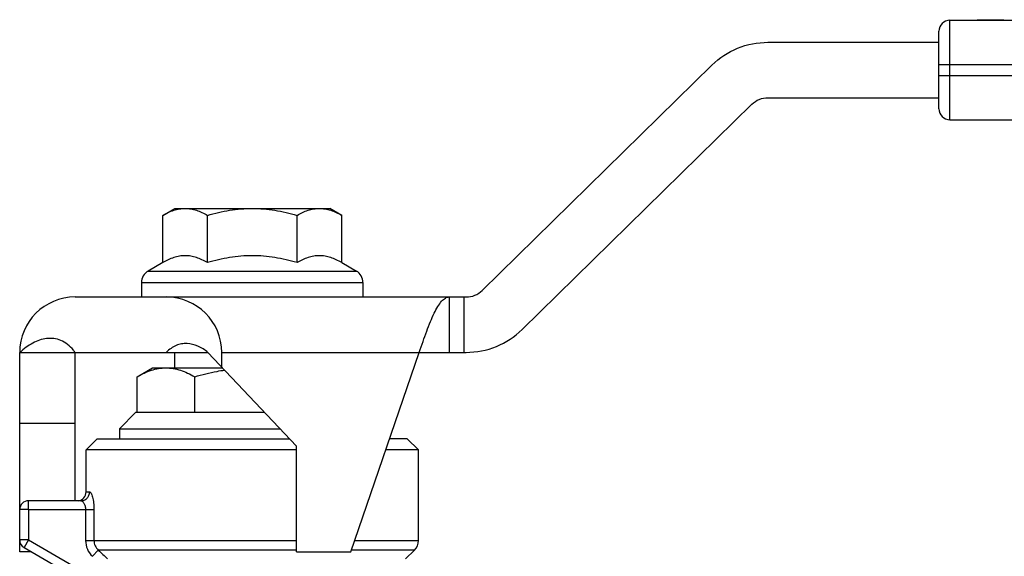
# Model space of a CAD drawing. Extents: x 0 to 297, y 0 to 210.
# Drawn here: x 114 to 158, y 112 to 137 of the extents above; entities that cross this region are included whole.
import ezdxf

# ---------------------------------------------------------------- set-up
doc = ezdxf.new("R2010")
doc.units = 0
doc.header["$LTSCALE"] = 16.335
doc.layers.get('0').update_dxf_attribs({"linetype": 'CONTINUOUS'})
doc.layers.add('GEOM', color=7, linetype='CONTINUOUS')

msp = doc.modelspace()

# ---------------------------------------------------------------- linework, layer by layer
at = {"color": 7, "linetype": 'CONTINUOUS'}
for p, q in [((155.849, 132.113), (155.849, 136.613)), ((155.849, 136.613), (203.349, 136.613)), ((155.349, 132.613), (155.349, 136.113)), ((147.63, 135.613), (155.349, 135.613)), ((134.727, 124.406), (145.107, 134.588)), ((155.349, 134.613), (205.349, 134.613)), ((155.349, 134.113), (205.349, 134.113)), ((147.63, 133.113), (155.349, 133.113)), ((136.529, 122.638), (146.909, 132.82)), ((155.849, 132.113), (203.349, 132.113)), ((120.308, 127.8), (120.849, 128.113)), ((120.849, 128.113), (127.849, 128.113)), ((128.391, 127.8), (127.849, 128.113)), ((120.308, 125.666), (120.308, 127.8)), ((122.328, 125.666), (122.328, 127.8)), ((126.37, 125.666), (126.37, 127.8)), ((128.391, 125.666), (128.391, 127.8)), ((120.308, 125.666), (119.649, 125.286)), ((128.391, 125.666), (129.049, 125.286)), ((119.649, 125.286), (129.049, 125.286)), ((119.349, 124.767), (119.349, 124.113)), ((119.349, 124.767), (129.349, 124.767)), ((129.349, 124.767), (129.349, 124.113)), ((116.349, 124.113), (134.006, 124.113)), ((133.238, 124.113), (133.238, 121.613)), ((133.921, 121.613), (133.921, 124.113)), ((113.849, 112.613), (113.849, 121.613)), ((113.864, 121.613), (113.849, 121.599)), ((113.864, 121.613), (122.351, 121.613)), ((116.349, 114.913), (116.349, 121.613)), ((120.849, 120.913), (120.849, 121.613)), ((122.351, 121.613), (126.349, 117.371)), ((122.97, 120.956), (122.97, 121.613)), ((122.97, 121.613), (134.006, 121.613)), ((128.803, 112.613), (131.891, 121.613)), ((119.153, 120.511), (119.849, 120.913)), ((119.153, 118.913), (119.153, 120.511)), ((119.849, 120.913), (123.01, 120.913)), ((121.751, 118.913), (121.751, 120.511)), ((119.099, 118.913), (118.349, 118.163)), ((119.099, 118.913), (124.896, 118.913)), ((113.849, 118.414), (116.349, 118.414)), ((118.349, 118.163), (118.349, 117.713)), ((118.349, 118.163), (125.602, 118.163)), ((116.849, 117.213), (117.349, 117.713)), ((117.349, 117.713), (126.027, 117.713)), ((126.349, 112.613), (126.349, 117.371)), ((131.349, 117.713), (130.553, 117.713)), ((131.849, 117.213), (131.349, 117.713)), ((116.849, 115.313), (116.849, 117.213)), ((126.349, 117.213), (116.849, 117.213)), ((131.849, 117.213), (130.381, 117.213)), ((131.849, 113.111), (131.849, 117.213)), ((116.849, 115.313), (117.005, 115.313)), ((116.613, 114.913), (114.249, 114.913)), ((114.249, 114.513), (114.249, 114.913)), ((114.249, 114.513), (113.849, 114.513)), ((114.249, 114.513), (114.249, 113.144)), ((114.249, 114.513), (117.204, 114.513)), ((116.823, 114.513), (116.823, 113.111)), ((117.204, 114.513), (117.204, 113.111)), ((114.249, 113.144), (113.849, 113.144)), ((114.249, 113.144), (114.049, 112.797)), ((114.249, 113.144), (117.614, 111.201)), ((116.823, 113.111), (126.349, 113.111)), ((128.974, 113.111), (131.849, 113.111)), ((114.369, 112.613), (113.849, 112.613)), ((114.049, 112.797), (117.58, 110.759)), ((117.131, 112.404), (117.399, 112.687)), ((126.349, 112.687), (117.399, 112.687)), ((126.349, 112.613), (128.803, 112.613)), ((131.673, 112.687), (128.829, 112.687)), ((131.673, 112.687), (131.275, 112.289))]:
    msp.add_line(p, q, dxfattribs=at)
for centre, radius, start, end in [((155.849, 136.113), 0.5, 90, 180), ((155.849, 132.613), 0.5, 180, 270), ((119.949, 124.767), 0.6, 120, 180), ((128.749, 124.767), 0.6, 0, 60), ((116.349, 121.613), 2.5, 90, 180), ((120.47, 121.613), 2.5, 0.0034, 89.9962), ((116.449, 115.313), 0.4, 276, 360), ((114.249, 114.513), 0.4, 90, 180), ((114.249, 113.144), 0.4, 180, 240), ((131.249, 113.111), 0.6, 315, 360), ((258.397, 260.713), 204.431, 226.39279, 226.55498)]:
    msp.add_arc(centre, radius, start, end, dxfattribs=at)
for points, knots in [([(145.107, 134.588), (145.436, 134.911), (146.232, 135.433), (147.166, 135.613), (147.63, 135.613)], [0, 0, 0, 0, 0.498712, 1, 1, 1, 1]), ([(146.909, 132.82), (147.003, 132.912), (147.232, 133.06), (147.498, 133.113), (147.63, 133.113)], [0, 0, 0, 0, 0.498728, 1, 1, 1, 1]), ([(120.308, 127.8), (120.388, 127.847), (120.551, 127.933), (120.803, 128.033), (121.059, 128.098), (121.232, 128.113), (121.318, 128.113)], [0, 0, 0, 0, 0.261643, 0.514497, 0.759595, 1, 1, 1, 1]), ([(121.318, 128.113), (121.404, 128.113), (121.577, 128.098), (121.833, 128.033), (122.085, 127.933), (122.248, 127.847), (122.328, 127.8)], [0, 0, 0, 0, 0.240405, 0.485503, 0.738357, 1, 1, 1, 1]), ([(122.328, 127.8), (122.493, 127.848), (122.824, 127.935), (123.327, 128.035), (123.836, 128.098), (124.178, 128.113), (124.349, 128.113)], [0, 0, 0, 0, 0.250012, 0.500015, 0.750009, 1, 1, 1, 1]), ([(124.349, 128.113), (124.52, 128.113), (124.862, 128.098), (125.371, 128.035), (125.875, 127.935), (126.206, 127.848), (126.37, 127.8)], [0, 0, 0, 0, 0.249991, 0.499985, 0.749988, 1, 1, 1, 1]), ([(126.37, 127.8), (126.451, 127.847), (126.613, 127.933), (126.865, 128.033), (127.121, 128.098), (127.295, 128.113), (127.38, 128.113)], [0, 0, 0, 0, 0.261643, 0.514497, 0.759595, 1, 1, 1, 1]), ([(127.38, 128.113), (127.466, 128.113), (127.639, 128.098), (127.895, 128.033), (128.147, 127.933), (128.31, 127.847), (128.391, 127.8)], [0, 0, 0, 0, 0.240405, 0.485503, 0.738357, 1, 1, 1, 1]), ([(122.328, 125.666), (122.248, 125.713), (122.085, 125.799), (121.833, 125.899), (121.577, 125.964), (121.318, 125.986), (121.059, 125.964), (120.803, 125.899), (120.551, 125.799), (120.388, 125.713), (120.308, 125.666)], [0, 0, 0, 0, 0.13082, 0.257247, 0.379797, 0.5, 0.620203, 0.742753, 0.86918, 1, 1, 1, 1]), ([(124.349, 125.979), (124.178, 125.979), (123.836, 125.964), (123.327, 125.901), (122.824, 125.801), (122.493, 125.714), (122.328, 125.666)], [0, 0, 0, 0, 0.249992, 0.499986, 0.749989, 1, 1, 1, 1]), ([(126.37, 125.666), (126.206, 125.714), (125.875, 125.801), (125.371, 125.901), (124.862, 125.964), (124.52, 125.979), (124.349, 125.979)], [0, 0, 0, 0, 0.250011, 0.500015, 0.750008, 1, 1, 1, 1]), ([(128.391, 125.666), (128.31, 125.713), (128.147, 125.799), (127.895, 125.899), (127.639, 125.964), (127.38, 125.986), (127.121, 125.964), (126.865, 125.899), (126.613, 125.799), (126.451, 125.713), (126.37, 125.666)], [0, 0, 0, 0, 0.13082, 0.257247, 0.379797, 0.5, 0.620203, 0.742753, 0.86918, 1, 1, 1, 1]), ([(131.891, 121.613), (131.947, 121.776), (132.057, 122.095), (132.222, 122.56), (132.387, 122.988), (132.552, 123.364), (132.716, 123.675), (132.86, 123.884), (132.98, 124.004), (133.065, 124.066), (133.151, 124.104), (133.21, 124.113), (133.238, 124.113)], [0, 0, 0, 0, 0.176102, 0.34617, 0.504485, 0.645981, 0.766659, 0.864233, 0.904501, 0.939714, 0.970968, 1, 1, 1, 1]), ([(134.006, 124.113), (134.139, 124.113), (134.405, 124.166), (134.633, 124.314), (134.727, 124.406)], [0, 0, 0, 0, 0.501272, 1, 1, 1, 1]), ([(134.006, 121.613), (134.47, 121.613), (135.404, 121.793), (136.2, 122.315), (136.529, 122.638)], [0, 0, 0, 0, 0.501288, 1, 1, 1, 1]), ([(116.272, 121.711), (116.193, 121.807), (116.022, 121.978), (115.72, 122.16), (115.394, 122.249), (115.064, 122.25), (114.741, 122.176), (114.319, 121.99), (114.037, 121.775), (113.864, 121.613)], [0, 0, 0, 0, 0.135378, 0.261499, 0.38132, 0.499068, 0.618256, 0.741012, 1, 1, 1, 1]), ([(122.351, 121.613), (122.211, 121.724), (121.916, 121.913), (121.491, 122.024), (121.154, 122.003), (120.906, 121.931), (120.673, 121.799), (120.534, 121.68), (120.47, 121.613)], [0, 0, 0, 0, 0.256429, 0.497819, 0.617195, 0.738849, 0.865748, 1, 1, 1, 1]), ([(116.35, 121.613), (116.344, 121.622), (116.33, 121.638), (116.305, 121.671), (116.286, 121.695), (116.272, 121.711)], [0, 0, 0, 0, 0.251609, 0.502076, 1, 1, 1, 1]), ([(119.153, 120.511), (119.257, 120.571), (119.466, 120.681), (119.79, 120.811), (120.119, 120.894), (120.342, 120.913), (120.452, 120.913)], [0, 0, 0, 0, 0.261643, 0.514497, 0.759595, 1, 1, 1, 1]), ([(120.452, 120.913), (120.562, 120.913), (120.785, 120.894), (121.114, 120.811), (121.438, 120.681), (121.647, 120.571), (121.751, 120.511)], [0, 0, 0, 0, 0.240405, 0.485503, 0.738357, 1, 1, 1, 1]), ([(121.751, 120.511), (122.084, 120.607), (122.533, 120.718), (122.989, 120.798), (123.103, 120.815)], [0, 0, 0, 0, 0.749939, 1, 1, 1, 1]), ([(116.613, 114.913), (116.664, 114.913), (116.767, 114.934), (116.897, 115.023), (116.984, 115.156), (117.005, 115.261), (117.005, 115.313)], [0, 0, 0, 0, 0.247577, 0.49658, 0.747587, 1, 1, 1, 1]), ([(117.005, 115.313), (117.017, 115.313), (117.036, 115.3), (117.056, 115.276), (117.081, 115.236), (117.11, 115.169), (117.141, 115.069), (117.167, 114.949), (117.188, 114.813), (117.201, 114.666), (117.204, 114.565), (117.204, 114.513)], [0, 0, 0, 0, 0.042906, 0.073548, 0.111348, 0.208378, 0.331949, 0.478059, 0.641783, 0.817834, 1, 1, 1, 1]), ([(116.613, 114.913), (116.637, 114.913), (116.677, 114.891), (116.718, 114.848), (116.765, 114.78), (116.809, 114.668), (116.823, 114.567), (116.823, 114.513)], [0, 0, 0, 0, 0.152427, 0.254192, 0.373957, 0.663102, 1, 1, 1, 1]), ([(116.823, 113.111), (116.823, 112.98), (116.878, 112.715), (117.035, 112.495), (117.131, 112.404)], [0, 0, 0, 0, 0.49988, 1, 1, 1, 1]), ([(117.204, 113.111), (117.204, 113.032), (117.24, 112.871), (117.34, 112.74), (117.399, 112.687)], [0, 0, 0, 0, 0.500806, 1, 1, 1, 1])]:
    msp.add_open_spline(points, degree=3, knots=knots, dxfattribs=at)
at = {"layer": 'GEOM', "color": 7, "linetype": 'CONTINUOUS'}
for p, q in [((157.08, 136.613), (157.08, 136.634)), ((157.08, 136.634), (158.28, 136.634)), ((157.771, 136.613), (157.771, 136.634)), ((158.28, 136.613), (158.28, 136.634))]:
    msp.add_line(p, q, dxfattribs=at)

doc.saveas('drawing.dxf')
